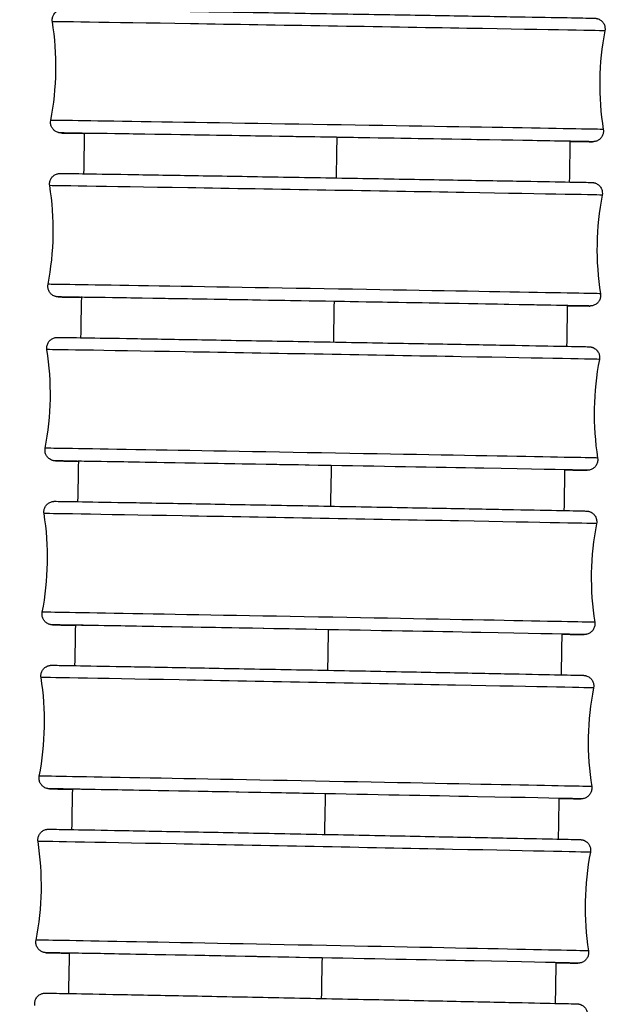
# Model space of a CAD drawing. Units: millimetres. Extents: x 80 to 2890, y 80 to 2020.
# Drawn here: x 901 to 918, y 1059 to 1087 of the extents above; entities that cross this region are included whole.
import ezdxf

# ---------------------------------------------------------------- set-up
doc = ezdxf.new("R2010")
doc.units = ezdxf.units.MM
doc.header["$LTSCALE"] = 1.8
doc.layers.add('Visible (ISO)', color=7, linetype='Continuous', lineweight=25)
doc.layers.add('Visible Narrow (ISO)', color=7, linetype='Continuous', lineweight=25)

msp = doc.modelspace()

# ---------------------------------------------------------------- linework, layer by layer
at = {"layer": 'Visible (ISO)'}
for centre, major_axis, ratio, start_param, end_param in [((909.33715, 1083.30117), (-6.89907, 0.11359), 0.00067556, 3.08956213, 6.38640936), ((909.25923, 1078.65183), (-6.899, 0.11766), 0.00069979, 3.10236217, 6.37730466), ((909.17854, 1074.00254), (-6.89892, 0.12183), 0.0007246, 4.67138014, 6.37145542), ((909.095, 1069.35329), (-6.89885, 0.1261), 0.00075002, 4.6713806, 6.3699299), ((909.00855, 1064.70409), (-6.89877, 0.13049), 0.00077608, 4.67138108, 6.37035968), ((908.91911, 1060.05495), (-6.89868, 0.13498), 0.00080281, 4.6713816, 6.37125454)]:
    msp.add_ellipse(centre, major_axis=major_axis, ratio=ratio, start_param=start_param, end_param=end_param, dxfattribs=at)
for points, knots in [([(901.56075, 1086.57721), (901.55561, 1086.60924), (901.55574, 1086.64254), (901.5664, 1086.70594), (901.57688, 1086.73687), (901.60667, 1086.79319), (901.62636, 1086.81927), (901.67233, 1086.86334), (901.69921, 1086.8819), (901.74181, 1086.90221), (901.75633, 1086.90779), (901.78342, 1086.9159), (901.79634, 1086.9188), (901.81343, 1086.92164), (901.81868, 1086.92234), (901.82769, 1086.92337), (901.83147, 1086.9237), (901.83743, 1086.92415), (901.83969, 1086.92428), (901.84469, 1086.92455), (901.84671, 1086.92461), (901.85224, 1086.92479), (901.85416, 1086.9248), (901.86144, 1086.92488), (901.86509, 1086.92486), (901.88566, 1086.92477), (901.91035, 1086.92452), (902.05614, 1086.92276), (902.27064, 1086.91971), (902.92122, 1086.90993), (903.38868, 1086.90269), (904.49755, 1086.88522), (905.15145, 1086.87479), (906.56445, 1086.85204), (907.34113, 1086.83943), (908.91871, 1086.81364), (909.73925, 1086.80013), (911.32123, 1086.77392), (912.10235, 1086.76089), (913.52814, 1086.73693), (914.19056, 1086.7257), (915.31545, 1086.70641), (915.79192, 1086.69811), (916.50183, 1086.68545), (916.7437, 1086.68094), (916.88384, 1086.67796), (916.90381, 1086.6775), (916.92261, 1086.67698), (916.92667, 1086.67686), (916.93391, 1086.67658), (916.9358, 1086.67654), (916.94423, 1086.67597), (916.94672, 1086.6758), (916.95267, 1086.67523), (916.95475, 1086.67502), (916.9596, 1086.67446), (916.96232, 1086.67411), (916.96986, 1086.67303), (916.97519, 1086.67215), (916.98636, 1086.66994), (916.99225, 1086.66861), (917.00742, 1086.66466), (917.01686, 1086.66173), (917.04306, 1086.6521), (917.05968, 1086.64423), (917.09979, 1086.62052), (917.12242, 1086.60236), (917.16344, 1086.55848), (917.18158, 1086.53157), (917.20828, 1086.47394), (917.21712, 1086.44249), (917.22421, 1086.38055), (917.22299, 1086.34937), (917.21717, 1086.31945)], [0, 0, 0, 0, 0.00973352, 0.00973352, 0.01928909, 0.01928909, 0.02885079, 0.02885079, 0.03840722, 0.03840722, 0.0430607, 0.0430607, 0.04703475, 0.04703475, 0.04892909, 0.04892909, 0.05089409, 0.05089409, 0.05288441, 0.05288441, 0.05627236, 0.05627236, 0.06422325, 0.06422325, 0.08804604, 0.08804604, 0.15957505, 0.15957505, 0.37619729, 0.37619729, 0.61799599, 0.61799599, 0.85807693, 0.85807693, 1.09816107, 1.09816107, 1.33823329, 1.33823329, 1.57830329, 1.57830329, 1.81837543, 1.81837543, 2.05845747, 2.05845747, 2.29857975, 2.29857975, 2.35811334, 2.35811334, 2.38189401, 2.38189401, 2.39370872, 2.39370872, 2.39733598, 2.39733598, 2.39884465, 2.39884465, 2.40021192, 2.40021192, 2.40216731, 2.40216731, 2.40408603, 2.40408603, 2.40708399, 2.40708399, 2.41256391, 2.41256391, 2.42109642, 2.42109642, 2.43059543, 2.43059543, 2.44015392, 2.44015392, 2.4493016, 2.4493016, 2.4493016, 2.4493016]), ([(902.47486, 1083.41205), (902.17928, 1083.41735), (901.97618, 1083.42117), (901.84807, 1083.42389), (901.8281, 1083.42435), (901.8093, 1083.42487), (901.80524, 1083.42499), (901.798, 1083.42528), (901.79611, 1083.42531), (901.78768, 1083.42588), (901.78519, 1083.42605), (901.77924, 1083.42662), (901.77716, 1083.42683), (901.77231, 1083.4274), (901.76959, 1083.42774), (901.76205, 1083.42883), (901.75672, 1083.42971), (901.74555, 1083.43192), (901.73966, 1083.43325), (901.72449, 1083.43719), (901.71505, 1083.44013), (901.68885, 1083.44976), (901.67223, 1083.45763), (901.63212, 1083.48134), (901.60949, 1083.49949), (901.56847, 1083.54338), (901.55033, 1083.57029), (901.52363, 1083.62792), (901.51479, 1083.65937), (901.5077, 1083.72131), (901.50892, 1083.75248), (901.51474, 1083.78241)], [2.084189042, 2.084189042, 2.084189042, 2.084189042, 2.298579749, 2.298579749, 2.358113343, 2.358113343, 2.381894012, 2.381894012, 2.393708723, 2.393708723, 2.397335981, 2.397335981, 2.398844652, 2.398844652, 2.400211923, 2.400211923, 2.402167314, 2.402167314, 2.404086028, 2.404086028, 2.407083987, 2.407083987, 2.412563909, 2.412563909, 2.421096416, 2.421096416, 2.430595434, 2.430595434, 2.440153923, 2.440153923, 2.449301603, 2.449301603, 2.449301603, 2.449301603]), ([(917.17116, 1083.52465), (917.1763, 1083.49262), (917.17617, 1083.45932), (917.16551, 1083.39592), (917.15503, 1083.36499), (917.12524, 1083.30867), (917.10555, 1083.28259), (917.05958, 1083.23851), (917.0327, 1083.21996), (916.9901, 1083.19965), (916.97558, 1083.19407), (916.94849, 1083.18596), (916.93557, 1083.18305), (916.91848, 1083.18022), (916.91323, 1083.17951), (916.90422, 1083.17849), (916.90044, 1083.17816), (916.89448, 1083.17771), (916.89222, 1083.17757), (916.88722, 1083.17731), (916.8852, 1083.17724), (916.87967, 1083.17707), (916.87775, 1083.17705), (916.87047, 1083.17698), (916.86682, 1083.177), (916.84625, 1083.17709), (916.82156, 1083.17734), (916.68466, 1083.17899), (916.49563, 1083.18166), (916.22681, 1083.18568)], [0, 0, 0, 0, 0.009733519, 0.009733519, 0.019289091, 0.019289091, 0.028850792, 0.028850792, 0.038407218, 0.038407218, 0.043060702, 0.043060702, 0.04703475, 0.04703475, 0.048929091, 0.048929091, 0.050894095, 0.050894095, 0.052884409, 0.052884409, 0.056272359, 0.056272359, 0.064223252, 0.064223252, 0.088046042, 0.088046042, 0.159575054, 0.159575054, 0.358627809, 0.358627809, 0.358627809, 0.358627809]), ([(901.48477, 1081.93247), (901.47965, 1081.9645), (901.4798, 1081.9978), (901.4905, 1082.06119), (901.501, 1082.09212), (901.53082, 1082.14842), (901.55052, 1082.17449), (901.59652, 1082.21854), (901.62341, 1082.23707), (901.666, 1082.25735), (901.6805, 1082.26291), (901.70743, 1082.27096), (901.72019, 1082.27384), (901.73708, 1082.27666), (901.74226, 1082.27737), (901.75131, 1082.27841), (901.75514, 1082.27875), (901.7612, 1082.27922), (901.76351, 1082.27935), (901.7686, 1082.27963), (901.77067, 1082.2797), (901.7763, 1082.27987), (901.77827, 1082.27989), (901.78571, 1082.27997), (901.78948, 1082.27995), (901.81067, 1082.27985), (901.83617, 1082.27957), (901.98667, 1082.27769), (902.20825, 1082.27441), (902.87362, 1082.26403), (903.34564, 1082.25646), (904.46232, 1082.23822), (905.11969, 1082.22735), (906.53791, 1082.20368), (907.31642, 1082.19059), (908.89584, 1082.16383), (909.7164, 1082.14984), (911.29664, 1082.12271), (912.07597, 1082.10924), (913.49663, 1082.0845), (914.15563, 1082.07292), (915.27252, 1082.05307), (915.7443, 1082.04455), (916.44416, 1082.03161), (916.68045, 1082.02703), (916.81388, 1082.02405), (916.8324, 1082.0236), (916.84935, 1082.02309), (916.85273, 1082.02299), (916.85995, 1082.02267), (916.86183, 1082.02266), (916.87127, 1082.02191), (916.87332, 1082.02174), (916.87906, 1082.02117), (916.88294, 1082.02075), (916.89313, 1082.01932), (916.89954, 1082.01828), (916.91192, 1082.01576), (916.91783, 1082.01439), (916.9333, 1082.01027), (916.943, 1082.00717), (916.96977, 1081.99707), (916.98666, 1081.98885), (917.02699, 1081.9643), (917.04954, 1081.94569), (917.09006, 1081.90102), (917.10779, 1081.87382), (917.13362, 1081.81578), (917.14198, 1081.7842), (917.14799, 1081.72359), (917.1466, 1081.69397), (917.14104, 1081.66546)], [0, 0, 0, 0, 0.00973373, 0.00973373, 0.0192895, 0.0192895, 0.02885137, 0.02885137, 0.03840761, 0.03840761, 0.04305559, 0.04305559, 0.04699235, 0.04699235, 0.04887431, 0.04887431, 0.05086665, 0.05086665, 0.05289254, 0.05289254, 0.05633574, 0.05633574, 0.06441355, 0.06441355, 0.08861658, 0.08861658, 0.1612897, 0.1612897, 0.38144575, 0.38144575, 0.62311947, 0.62311947, 0.86320494, 0.86320494, 1.10328943, 1.10328943, 1.3433621, 1.3433621, 1.58343256, 1.58343256, 1.82350535, 1.82350535, 2.06358871, 2.06358871, 2.30371496, 2.30371496, 2.36328508, 2.36328508, 2.38434585, 2.38434585, 2.39497883, 2.39497883, 2.39728175, 2.39728175, 2.39968717, 2.39968717, 2.40204541, 2.40204541, 2.40397162, 2.40397162, 2.40706131, 2.40706131, 2.41265734, 2.41265734, 2.42125645, 2.42125645, 2.43076024, 2.43076024, 2.44031909, 2.44031909, 2.44903368, 2.44903368, 2.44903368, 2.44903368]), ([(902.3908, 1078.76681), (902.09144, 1078.77238), (901.88792, 1078.77635), (901.76427, 1078.7791), (901.74575, 1078.77955), (901.7288, 1078.78006), (901.72542, 1078.78017), (901.7182, 1078.78049), (901.71632, 1078.7805), (901.70688, 1078.78124), (901.70483, 1078.78141), (901.69909, 1078.78199), (901.69521, 1078.78241), (901.68502, 1078.78383), (901.67861, 1078.78487), (901.66623, 1078.78739), (901.66032, 1078.78877), (901.64485, 1078.79289), (901.63514, 1078.79598), (901.60838, 1078.80609), (901.59149, 1078.81431), (901.55116, 1078.83885), (901.52861, 1078.85747), (901.48809, 1078.90214), (901.47036, 1078.92934), (901.44453, 1078.98738), (901.43617, 1079.01896), (901.43016, 1079.07956), (901.43155, 1079.10919), (901.43711, 1079.1377)], [2.085549264, 2.085549264, 2.085549264, 2.085549264, 2.303714963, 2.303714963, 2.363285082, 2.363285082, 2.384345854, 2.384345854, 2.394978827, 2.394978827, 2.397281747, 2.397281747, 2.399687172, 2.399687172, 2.402045408, 2.402045408, 2.403971619, 2.403971619, 2.40706131, 2.40706131, 2.412657338, 2.412657338, 2.421256453, 2.421256453, 2.43076024, 2.43076024, 2.440319092, 2.440319092, 2.449033683, 2.449033683, 2.449033683, 2.449033683]), ([(917.09338, 1078.87069), (917.0985, 1078.83865), (917.09835, 1078.80535), (917.08765, 1078.74196), (917.07715, 1078.71104), (917.04733, 1078.65474), (917.02763, 1078.62867), (916.98163, 1078.58462), (916.95474, 1078.56608), (916.91215, 1078.54581), (916.89765, 1078.54025), (916.87072, 1078.53219), (916.85796, 1078.52932), (916.84107, 1078.52649), (916.83589, 1078.52579), (916.82684, 1078.52474), (916.82301, 1078.52441), (916.81695, 1078.52394), (916.81464, 1078.5238), (916.80955, 1078.52353), (916.80748, 1078.52346), (916.80185, 1078.52328), (916.79988, 1078.52327), (916.79244, 1078.52319), (916.78867, 1078.52321), (916.76748, 1078.52331), (916.74198, 1078.52358), (916.60379, 1078.52532), (916.41714, 1078.52805), (916.15282, 1078.53214)], [0, 0, 0, 0, 0.009733733, 0.009733733, 0.019289498, 0.019289498, 0.028851373, 0.028851373, 0.038407605, 0.038407605, 0.043055588, 0.043055588, 0.046992346, 0.046992346, 0.048874308, 0.048874308, 0.050866649, 0.050866649, 0.052892538, 0.052892538, 0.056335738, 0.056335738, 0.064413549, 0.064413549, 0.088616581, 0.088616581, 0.161289701, 0.161289701, 0.357495348, 0.357495348, 0.357495348, 0.357495348]), ([(901.40607, 1077.28788), (901.40096, 1077.31991), (901.40113, 1077.35321), (901.41187, 1077.4166), (901.42239, 1077.44752), (901.45224, 1077.5038), (901.47196, 1077.52986), (901.51799, 1077.57387), (901.54489, 1077.59239), (901.58745, 1077.61263), (901.60194, 1077.61818), (901.6287, 1077.62617), (901.64131, 1077.62902), (901.65799, 1077.63183), (901.66312, 1077.63253), (901.6722, 1077.6336), (901.67609, 1077.63395), (901.68225, 1077.63443), (901.68461, 1077.63457), (901.68979, 1077.63485), (901.69189, 1077.63492), (901.69764, 1077.6351), (901.69965, 1077.63512), (901.70727, 1077.6352), (901.71115, 1077.63518), (901.73301, 1077.63507), (901.75934, 1077.63477), (901.91479, 1077.63274), (902.14382, 1077.62922), (902.82462, 1077.61821), (903.30132, 1077.61028), (904.42602, 1077.59125), (905.08693, 1077.57993), (906.51049, 1077.55532), (907.29085, 1077.54172), (908.87208, 1077.51398), (909.69263, 1077.49949), (911.27098, 1077.47142), (912.04843, 1077.4575), (913.4637, 1077.43197), (914.11914, 1077.42004), (915.22769, 1077.39962), (915.69458, 1077.39089), (916.384, 1077.37767), (916.61451, 1077.37303), (916.74103, 1077.37007), (916.75795, 1077.36964), (916.77341, 1077.36912), (916.77621, 1077.36903), (916.78379, 1077.36865), (916.78578, 1077.36868), (916.79865, 1077.36746), (916.80246, 1077.36707), (916.81047, 1077.36599), (916.81353, 1077.36554), (916.82166, 1077.36419), (916.82709, 1077.36316), (916.83916, 1077.36048), (916.84595, 1077.35874), (916.86402, 1077.3534), (916.87543, 1077.34929), (916.90641, 1077.33593), (916.92562, 1077.32505), (916.96776, 1077.29465), (916.98979, 1077.27301), (917.02694, 1077.2234), (917.04208, 1077.19454), (917.06232, 1077.13419), (917.06764, 1077.10195), (917.06782, 1077.05044), (917.06594, 1077.03068), (917.06217, 1077.0114)], [0, 0, 0, 0, 0.00973396, 0.00973396, 0.01928993, 0.01928993, 0.02885199, 0.02885199, 0.03840802, 0.03840802, 0.04305021, 0.04305021, 0.04694939, 0.04694939, 0.04881976, 0.04881976, 0.0508398, 0.0508398, 0.05290172, 0.05290172, 0.0564015, 0.0564015, 0.0646106, 0.0646106, 0.08920698, 0.08920698, 0.16306379, 0.16306379, 0.38687955, 0.38687955, 0.6284213, 0.6284213, 0.86851146, 0.86851146, 1.10859629, 1.10859629, 1.34866941, 1.34866941, 1.58874035, 1.58874035, 1.82881382, 1.82881382, 2.06889856, 2.06889856, 2.30902903, 2.30902903, 2.36864399, 2.36864399, 2.38690678, 2.38690678, 2.39640311, 2.39640311, 2.39910274, 2.39910274, 2.40043948, 2.40043948, 2.40233344, 2.40233344, 2.40451907, 2.40451907, 2.40817155, 2.40817155, 2.41472308, 2.41472308, 2.42378432, 2.42378432, 2.43332229, 2.43332229, 2.44288295, 2.44288295, 2.44877944, 2.44877944, 2.44877944, 2.44877944]), ([(902.30648, 1074.12166), (902.00178, 1074.12753), (901.79702, 1074.13167), (901.67785, 1074.13446), (901.66093, 1074.13489), (901.64547, 1074.13541), (901.64267, 1074.1355), (901.63509, 1074.13588), (901.6331, 1074.13585), (901.62023, 1074.13707), (901.61643, 1074.13746), (901.60841, 1074.13854), (901.60535, 1074.13899), (901.59723, 1074.14035), (901.5918, 1074.14137), (901.57972, 1074.14405), (901.57294, 1074.14579), (901.55486, 1074.15113), (901.54346, 1074.15524), (901.51247, 1074.1686), (901.49326, 1074.17948), (901.45112, 1074.20989), (901.42909, 1074.23153), (901.39195, 1074.28113), (901.3768, 1074.30999), (901.35657, 1074.37034), (901.35124, 1074.40258), (901.35106, 1074.45409), (901.35294, 1074.47385), (901.35671, 1074.49313)], [2.086299036, 2.086299036, 2.086299036, 2.086299036, 2.309029032, 2.309029032, 2.36864399, 2.36864399, 2.386906783, 2.386906783, 2.396403109, 2.396403109, 2.399102738, 2.399102738, 2.400439481, 2.400439481, 2.402333443, 2.402333443, 2.404519066, 2.404519066, 2.408171548, 2.408171548, 2.414723077, 2.414723077, 2.423784325, 2.423784325, 2.43332229, 2.43332229, 2.44288295, 2.44288295, 2.448779439, 2.448779439, 2.448779439, 2.448779439]), ([(917.01282, 1074.21666), (917.01792, 1074.18462), (917.01775, 1074.15132), (917.00701, 1074.08793), (916.99649, 1074.05701), (916.96664, 1074.00073), (916.94692, 1073.97467), (916.9009, 1073.93066), (916.87399, 1073.91214), (916.83143, 1073.8919), (916.81695, 1073.88635), (916.79019, 1073.87836), (916.77758, 1073.87551), (916.76089, 1073.8727), (916.75576, 1073.872), (916.74668, 1073.87093), (916.7428, 1073.87059), (916.73663, 1073.8701), (916.73427, 1073.86996), (916.72909, 1073.86968), (916.72699, 1073.86961), (916.72124, 1073.86943), (916.71923, 1073.86941), (916.71161, 1073.86933), (916.70773, 1073.86935), (916.68587, 1073.86947), (916.65954, 1073.86976), (916.52006, 1073.87158), (916.33591, 1073.87438), (916.07628, 1073.87853)], [0, 0, 0, 0, 0.009733959, 0.009733959, 0.019289929, 0.019289929, 0.028851988, 0.028851988, 0.038408016, 0.038408016, 0.043050211, 0.043050211, 0.046949388, 0.046949388, 0.048819758, 0.048819758, 0.050839797, 0.050839797, 0.052901724, 0.052901724, 0.056401498, 0.056401498, 0.064610598, 0.064610598, 0.089206979, 0.089206979, 0.163063793, 0.163063793, 0.356303875, 0.356303875, 0.356303875, 0.356303875]), ([(901.32457, 1072.64344), (901.31948, 1072.67548), (901.31967, 1072.70878), (901.33045, 1072.77216), (901.34099, 1072.80307), (901.37088, 1072.85934), (901.39061, 1072.88538), (901.43666, 1072.92937), (901.46358, 1072.94787), (901.50612, 1072.96807), (901.52058, 1072.9736), (901.54717, 1072.98153), (901.55963, 1072.98435), (901.57612, 1072.98715), (901.58119, 1072.98786), (901.5903, 1072.98894), (901.59424, 1072.9893), (901.60051, 1072.98979), (901.60291, 1072.98994), (901.60819, 1072.99023), (901.61034, 1072.9903), (901.61619, 1072.99049), (901.61825, 1072.99051), (901.62605, 1072.99059), (901.63005, 1072.99056), (901.6526, 1072.99044), (901.67981, 1072.99012), (901.84046, 1072.98794), (902.07734, 1072.98416), (902.77424, 1072.97247), (903.25574, 1072.96417), (904.38866, 1072.94432), (905.05321, 1072.93253), (906.48221, 1072.90695), (907.26444, 1072.89284), (908.84746, 1072.86408), (909.66794, 1072.84907), (911.24425, 1072.82005), (912.0197, 1072.80567), (913.42933, 1072.77934), (914.08104, 1072.76705), (915.1809, 1072.74608), (915.64272, 1072.73713), (916.32131, 1072.72363), (916.54579, 1072.71894), (916.6652, 1072.716), (916.68022, 1072.71561), (916.69487, 1072.71506), (916.69723, 1072.71499), (916.70432, 1072.71456), (916.70614, 1072.71445), (916.71101, 1072.71407), (916.71365, 1072.71385), (916.72105, 1072.71306), (916.72553, 1072.71254), (916.73658, 1072.71085), (916.74295, 1072.70972), (916.75562, 1072.70698), (916.76193, 1072.70541), (916.77862, 1072.70066), (916.78914, 1072.69705), (916.81782, 1072.68534), (916.83573, 1072.67587), (916.87684, 1072.64849), (916.89912, 1072.62836), (916.93794, 1072.58116), (916.95437, 1072.55308), (916.97735, 1072.49379), (916.98415, 1072.46183), (916.98695, 1072.40573), (916.98518, 1072.38112), (916.98049, 1072.35726)], [0, 0, 0, 0, 0.0097342, 0.0097342, 0.01929039, 0.01929039, 0.02885264, 0.02885264, 0.03840845, 0.03840845, 0.04304456, 0.04304456, 0.0469059, 0.0469059, 0.04876543, 0.04876543, 0.05081353, 0.05081353, 0.052912, 0.052912, 0.05646974, 0.05646974, 0.06481469, 0.06481469, 0.08981809, 0.08981809, 0.16489989, 0.16489989, 0.39250699, 0.39250699, 0.63390946, 0.63390946, 0.87400448, 0.87400448, 1.11408964, 1.11408964, 1.3541632, 1.3541632, 1.59423464, 1.59423464, 1.83430882, 1.83430882, 2.07439503, 2.07439503, 2.31452995, 2.31452995, 2.37420071, 2.37420071, 2.38960227, 2.38960227, 2.39382586, 2.39382586, 2.39700232, 2.39700232, 2.3995837, 2.3995837, 2.40187894, 2.40187894, 2.40393029, 2.40393029, 2.4072938, 2.4072938, 2.41332081, 2.41332081, 2.42214284, 2.42214284, 2.43166368, 2.43166368, 2.44122368, 2.44122368, 2.44851876, 2.44851876, 2.44851876, 2.44851876]), ([(902.22208, 1069.47661), (901.91031, 1069.48283), (901.70342, 1069.48717), (901.58877, 1069.48999), (901.57375, 1069.49038), (901.5591, 1069.49094), (901.55675, 1069.49101), (901.54965, 1069.49143), (901.54784, 1069.49154), (901.54296, 1069.49192), (901.54033, 1069.49214), (901.53293, 1069.49293), (901.52845, 1069.49345), (901.5174, 1069.49514), (901.51102, 1069.49627), (901.49836, 1069.49902), (901.49204, 1069.50058), (901.47536, 1069.50534), (901.46484, 1069.50895), (901.43615, 1069.52065), (901.41825, 1069.53012), (901.37714, 1069.55751), (901.35485, 1069.57764), (901.31603, 1069.62483), (901.29961, 1069.65291), (901.27663, 1069.7122), (901.26982, 1069.74416), (901.26702, 1069.80026), (901.2688, 1069.82487), (901.27348, 1069.84873)], [2.086373191, 2.086373191, 2.086373191, 2.086373191, 2.314529952, 2.314529952, 2.374200709, 2.374200709, 2.389602268, 2.389602268, 2.393825865, 2.393825865, 2.397002322, 2.397002322, 2.399583702, 2.399583702, 2.401878935, 2.401878935, 2.403930286, 2.403930286, 2.407293802, 2.407293802, 2.413320808, 2.413320808, 2.422142843, 2.422142843, 2.431663683, 2.431663683, 2.44122368, 2.44122368, 2.448518762, 2.448518762, 2.448518762, 2.448518762]), ([(916.92941, 1069.56255), (916.93449, 1069.53051), (916.93431, 1069.49721), (916.92352, 1069.43383), (916.91299, 1069.40292), (916.8831, 1069.34666), (916.86336, 1069.32061), (916.81731, 1069.27662), (916.7904, 1069.25812), (916.74786, 1069.23793), (916.73339, 1069.23239), (916.7068, 1069.22446), (916.69435, 1069.22164), (916.67786, 1069.21884), (916.67278, 1069.21814), (916.66367, 1069.21705), (916.65973, 1069.2167), (916.65346, 1069.2162), (916.65106, 1069.21605), (916.64578, 1069.21576), (916.64364, 1069.21569), (916.63778, 1069.2155), (916.63573, 1069.21549), (916.62792, 1069.2154), (916.62392, 1069.21543), (916.60138, 1069.21556), (916.57417, 1069.21587), (916.43338, 1069.21779), (916.25183, 1069.22064), (915.99702, 1069.22486)], [0, 0, 0, 0, 0.009734199, 0.009734199, 0.019290386, 0.019290386, 0.028852642, 0.028852642, 0.038408452, 0.038408452, 0.043044557, 0.043044557, 0.046905905, 0.046905905, 0.048765426, 0.048765426, 0.050813535, 0.050813535, 0.052912, 0.052912, 0.056469741, 0.056469741, 0.064814688, 0.064814688, 0.089818089, 0.089818089, 0.164899895, 0.164899895, 0.355071581, 0.355071581, 0.355071581, 0.355071581]), ([(901.2402, 1067.99918), (901.23514, 1068.03122), (901.23535, 1068.06452), (901.24617, 1068.12789), (901.25673, 1068.1588), (901.28665, 1068.21505), (901.30641, 1068.24108), (901.35248, 1068.28503), (901.3794, 1068.30352), (901.42193, 1068.32367), (901.43637, 1068.32919), (901.46279, 1068.33706), (901.47509, 1068.33985), (901.49138, 1068.34264), (901.4964, 1068.34334), (901.50555, 1068.34445), (901.50954, 1068.34481), (901.51592, 1068.34533), (901.51836, 1068.34548), (901.52374, 1068.34577), (901.52592, 1068.34585), (901.53189, 1068.34604), (901.53399, 1068.34606), (901.54198, 1068.34614), (901.54611, 1068.34612), (901.56937, 1068.34598), (901.59751, 1068.34563), (901.76363, 1068.34328), (902.00878, 1068.33923), (902.72249, 1068.32682), (903.20893, 1068.31813), (904.35028, 1068.29742), (905.01855, 1068.28515), (906.4531, 1068.25857), (907.23723, 1068.24393), (908.822, 1068.21412), (909.64236, 1068.19859), (911.21647, 1068.1686), (911.98981, 1068.15376), (913.3935, 1068.12661), (914.04132, 1068.11396), (915.13212, 1068.09242), (915.58865, 1068.08326), (916.25598, 1068.06951), (916.47417, 1068.06477), (916.58005, 1068.06203), (916.59204, 1068.06169), (916.60563, 1068.06123), (916.60903, 1068.06112), (916.61677, 1068.06073), (916.6188, 1068.06073), (916.62926, 1068.0598), (916.63124, 1068.05962), (916.63663, 1068.05903), (916.64029, 1068.0586), (916.65011, 1068.05716), (916.65668, 1068.05605), (916.66945, 1068.05334), (916.67558, 1068.05186), (916.69134, 1068.04749), (916.70112, 1068.04425), (916.72786, 1068.03381), (916.74464, 1068.02541), (916.78455, 1068.0005), (916.80679, 1067.98175), (916.84676, 1067.93682), (916.86422, 1067.90948), (916.8895, 1067.85123), (916.89756, 1067.81957), (916.90293, 1067.75965), (916.90142, 1067.73082), (916.89595, 1067.70306)], [0, 0, 0, 0, 0.00973445, 0.00973445, 0.01929087, 0.01929087, 0.02885333, 0.02885333, 0.03840892, 0.03840892, 0.04303861, 0.04303861, 0.04686193, 0.04686193, 0.04871131, 0.04871131, 0.05078787, 0.05078787, 0.05292341, 0.05292341, 0.05654059, 0.05654059, 0.06502616, 0.06502616, 0.09045093, 0.09045093, 0.16680108, 0.16680108, 0.39833802, 0.39833802, 0.63959348, 0.63959348, 0.87969356, 0.87969356, 1.11977902, 1.11977902, 1.35985305, 1.35985305, 1.59992499, 1.59992499, 1.83999992, 1.83999992, 2.0800877, 2.0800877, 2.32022727, 2.32022727, 2.36325928, 2.36325928, 2.38412662, 2.38412662, 2.39473698, 2.39473698, 2.39672503, 2.39672503, 2.39895246, 2.39895246, 2.40140737, 2.40140737, 2.40341736, 2.40341736, 2.40654831, 2.40654831, 2.41214221, 2.41214221, 2.42069922, 2.42069922, 2.43019538, 2.43019538, 2.43975444, 2.43975444, 2.44824573, 2.44824573, 2.44824573, 2.44824573]), ([(902.13594, 1064.83169), (901.8162, 1064.83829), (901.60685, 1064.84284), (901.50324, 1064.84553), (901.49125, 1064.84587), (901.47766, 1064.84632), (901.47426, 1064.84644), (901.46652, 1064.84682), (901.46449, 1064.84683), (901.45402, 1064.84775), (901.45205, 1064.84794), (901.44665, 1064.84853), (901.443, 1064.84896), (901.43318, 1064.8504), (901.42661, 1064.85151), (901.41384, 1064.85422), (901.40771, 1064.8557), (901.39195, 1064.86007), (901.38217, 1064.86331), (901.35543, 1064.87375), (901.33864, 1064.88215), (901.29874, 1064.90705), (901.2765, 1064.9258), (901.23653, 1064.97073), (901.21907, 1064.99808), (901.19379, 1065.05633), (901.18573, 1065.08799), (901.18036, 1065.14791), (901.18187, 1065.17673), (901.18734, 1065.2045)], [2.086153695, 2.086153695, 2.086153695, 2.086153695, 2.320227275, 2.320227275, 2.363259281, 2.363259281, 2.38412662, 2.38412662, 2.394736978, 2.394736978, 2.396725034, 2.396725034, 2.398952456, 2.398952456, 2.401407374, 2.401407374, 2.403417361, 2.403417361, 2.406548308, 2.406548308, 2.412142206, 2.412142206, 2.420699221, 2.420699221, 2.430195382, 2.430195382, 2.439754439, 2.439754439, 2.448245728, 2.448245728, 2.448245728, 2.448245728]), ([(916.84309, 1064.90838), (916.84815, 1064.87633), (916.84794, 1064.84303), (916.83712, 1064.77966), (916.82656, 1064.74875), (916.79663, 1064.69251), (916.77688, 1064.66648), (916.73081, 1064.62252), (916.70389, 1064.60404), (916.66136, 1064.58388), (916.64692, 1064.57837), (916.6205, 1064.57049), (916.6082, 1064.5677), (916.59191, 1064.56492), (916.58688, 1064.56421), (916.57774, 1064.56311), (916.57375, 1064.56274), (916.56737, 1064.56223), (916.56493, 1064.56208), (916.55955, 1064.56178), (916.55737, 1064.56171), (916.5514, 1064.56151), (916.5493, 1064.5615), (916.54131, 1064.56141), (916.53718, 1064.56144), (916.51392, 1064.56158), (916.48578, 1064.56192), (916.34368, 1064.56393), (916.16479, 1064.56685), (915.91492, 1064.57113)], [0, 0, 0, 0, 0.009734454, 0.009734454, 0.019290871, 0.019290871, 0.028853335, 0.028853335, 0.038408915, 0.038408915, 0.043038614, 0.043038614, 0.046861928, 0.046861928, 0.048711308, 0.048711308, 0.050787867, 0.050787867, 0.052923412, 0.052923412, 0.056540585, 0.056540585, 0.065026163, 0.065026163, 0.090450933, 0.090450933, 0.166801085, 0.166801085, 0.353816007, 0.353816007, 0.353816007, 0.353816007]), ([(901.15291, 1063.3551), (901.14786, 1063.38714), (901.14809, 1063.42044), (901.15896, 1063.48381), (901.16954, 1063.51471), (901.1995, 1063.57094), (901.21927, 1063.59696), (901.26537, 1063.64088), (901.2923, 1063.65934), (901.3348, 1063.67945), (901.34922, 1063.68495), (901.37547, 1063.69277), (901.38761, 1063.69553), (901.4037, 1063.6983), (901.40869, 1063.69901), (901.41786, 1063.70013), (901.42191, 1063.70051), (901.42839, 1063.70104), (901.43089, 1063.70119), (901.43636, 1063.7015), (901.43858, 1063.70158), (901.44466, 1063.70177), (901.44681, 1063.70179), (901.45499, 1063.70187), (901.45925, 1063.70184), (901.48327, 1063.70169), (901.51238, 1063.70132), (901.68426, 1063.69879), (901.93814, 1063.69443), (902.66942, 1063.68126), (903.16092, 1063.67217), (904.31092, 1063.65057), (904.98301, 1063.6378), (906.42322, 1063.61018), (907.20925, 1063.59499), (908.79574, 1063.56411), (909.61593, 1063.54805), (911.18766, 1063.51705), (911.95877, 1063.50174), (913.35621, 1063.47377), (913.99995, 1063.46077), (915.08129, 1063.43866), (915.53233, 1063.42929), (916.18795, 1063.41528), (916.39955, 1063.41052), (916.49728, 1063.40784), (916.50767, 1063.40753), (916.51996, 1063.40709), (916.52305, 1063.40698), (916.5311, 1063.40655), (916.53323, 1063.40657), (916.54652, 1063.40524), (916.55063, 1063.40481), (916.55937, 1063.40356), (916.56266, 1063.40305), (916.57129, 1063.40152), (916.57701, 1063.40037), (916.58972, 1063.39737), (916.59686, 1063.39543), (916.61581, 1063.38948), (916.62772, 1063.38492), (916.65958, 1063.3703), (916.67909, 1063.35855), (916.72097, 1063.32637), (916.74246, 1063.30393), (916.77811, 1063.25302), (916.79233, 1063.22368), (916.81064, 1063.16272), (916.81493, 1063.13032), (916.81356, 1063.08181), (916.81169, 1063.06513), (916.80845, 1063.04878)], [0, 0, 0, 0, 0.00973472, 0.00973472, 0.01929139, 0.01929139, 0.02885407, 0.02885407, 0.03840941, 0.03840941, 0.04303237, 0.04303237, 0.04681749, 0.04681749, 0.0486574, 0.0486574, 0.0507628, 0.0507628, 0.05293601, 0.05293601, 0.05661417, 0.05661417, 0.06524542, 0.06524542, 0.09110669, 0.09110669, 0.16877093, 0.16877093, 0.40438416, 0.40438416, 0.64548439, 0.64548439, 0.88558974, 0.88558974, 1.12567549, 1.12567549, 1.36574999, 1.36574999, 1.60582245, 1.60582245, 1.84589816, 1.84589816, 2.08598762, 2.08598762, 2.32613202, 2.32613202, 2.36603776, 2.36603776, 2.38541789, 2.38541789, 2.3954384, 2.3954384, 2.39841943, 2.39841943, 2.39985609, 2.39985609, 2.4018518, 2.4018518, 2.40415962, 2.40415962, 2.40800209, 2.40800209, 2.41475847, 2.41475847, 2.4238733, 2.4238733, 2.43341351, 2.43341351, 2.44297497, 2.44297497, 2.44797637, 2.44797637, 2.44797637, 2.44797637]), ([(902.04711, 1060.18693), (902.04694, 1060.18693), (902.04676, 1060.18694), (901.71873, 1060.19394), (901.50713, 1060.19871), (901.4094, 1060.20139), (901.39901, 1060.2017), (901.38672, 1060.20214), (901.38363, 1060.20225), (901.37558, 1060.20268), (901.37345, 1060.20266), (901.36016, 1060.20398), (901.35605, 1060.20442), (901.34731, 1060.20567), (901.34402, 1060.20618), (901.33539, 1060.20771), (901.32967, 1060.20886), (901.31696, 1060.21185), (901.30982, 1060.21379), (901.29087, 1060.21974), (901.27896, 1060.2243), (901.2471, 1060.23892), (901.22759, 1060.25067), (901.18571, 1060.28285), (901.16422, 1060.3053), (901.12857, 1060.35621), (901.11435, 1060.38555), (901.09604, 1060.44651), (901.09175, 1060.47891), (901.09312, 1060.52742), (901.09499, 1060.5441), (901.09823, 1060.56045)], [2.085857487, 2.085857487, 2.085857487, 2.085857487, 2.085987617, 2.085987617, 2.326132015, 2.326132015, 2.366037757, 2.366037757, 2.385417891, 2.385417891, 2.395438397, 2.395438397, 2.398419434, 2.398419434, 2.399856095, 2.399856095, 2.401851798, 2.401851798, 2.404159616, 2.404159616, 2.408002087, 2.408002087, 2.414758473, 2.414758473, 2.423873304, 2.423873304, 2.43341351, 2.43341351, 2.442974973, 2.442974973, 2.44797637, 2.44797637, 2.44797637, 2.44797637]), ([(916.75377, 1060.25413), (916.75882, 1060.22208), (916.75859, 1060.18878), (916.74772, 1060.12542), (916.73714, 1060.09452), (916.70718, 1060.03829), (916.68741, 1060.01227), (916.64131, 1059.96835), (916.61438, 1059.94989), (916.57188, 1059.92977), (916.55746, 1059.92427), (916.53121, 1059.91646), (916.51907, 1059.9137), (916.50298, 1059.91093), (916.498, 1059.91022), (916.48882, 1059.9091), (916.48477, 1059.90872), (916.47829, 1059.90819), (916.47579, 1059.90804), (916.47032, 1059.90773), (916.4681, 1059.90765), (916.46202, 1059.90745), (916.45987, 1059.90744), (916.45169, 1059.90735), (916.44743, 1059.90738), (916.42341, 1059.90754), (916.3943, 1059.90791), (916.25085, 1059.91002), (916.07467, 1059.91299), (915.82984, 1059.91733)], [0, 0, 0, 0, 0.009734725, 0.009734725, 0.019291385, 0.019291385, 0.02885407, 0.02885407, 0.038409406, 0.038409406, 0.04303237, 0.04303237, 0.046817488, 0.046817488, 0.048657403, 0.048657403, 0.050762802, 0.050762802, 0.052936011, 0.052936011, 0.056614169, 0.056614169, 0.065245423, 0.065245423, 0.091106695, 0.091106695, 0.168770926, 0.168770926, 0.352554025, 0.352554025, 0.352554025, 0.352554025]), ([(901.06262, 1058.71188), (901.05759, 1058.74393), (901.05785, 1058.77723), (901.06876, 1058.84059), (901.07935, 1058.87149), (901.10935, 1058.92769), (901.12914, 1058.9537), (901.17527, 1058.99759), (901.20221, 1059.01603), (901.24469, 1059.0361), (901.25908, 1059.04158), (901.28515, 1059.04934), (901.29713, 1059.05207), (901.31304, 1059.05483), (901.31797, 1059.05553), (901.32719, 1059.05668), (901.33129, 1059.05706), (901.33788, 1059.05761), (901.34042, 1059.05777), (901.34599, 1059.05808), (901.34825, 1059.05816), (901.35445, 1059.05837), (901.35664, 1059.05838), (901.36502, 1059.05847), (901.36942, 1059.05844), (901.39423, 1059.05826), (901.42437, 1059.05786), (901.60232, 1059.05514), (901.86542, 1059.05046), (902.61506, 1059.03647), (903.11178, 1059.02696), (904.27065, 1059.00443), (904.94665, 1058.99114), (906.39262, 1058.96245), (907.18059, 1058.94669), (908.76875, 1058.91472), (909.58871, 1058.8981), (911.15786, 1058.86609), (911.92658, 1058.8503), (913.31747, 1058.8215), (913.95693, 1058.80813), (915.02839, 1058.78546), (915.47369, 1058.77588), (916.11713, 1058.76164), (916.3218, 1058.75685), (916.41139, 1058.75425), (916.42025, 1058.75397), (916.43137, 1058.75354), (916.4342, 1058.75344), (916.44275, 1058.75293), (916.44512, 1058.753), (916.46015, 1058.75128), (916.46367, 1058.75085), (916.47335, 1058.7494), (916.4801, 1058.74823), (916.49324, 1058.74537), (916.49951, 1058.74382), (916.51545, 1058.73928), (916.52529, 1058.73594), (916.55201, 1058.72527), (916.56872, 1058.71675), (916.60835, 1058.6916), (916.63038, 1058.67276), (916.66998, 1058.62766), (916.68725, 1058.60022), (916.71215, 1058.54182), (916.72001, 1058.51011), (916.72496, 1058.45066), (916.72336, 1058.42236), (916.71795, 1058.39509)], [0, 0, 0, 0, 0.00973501, 0.00973501, 0.01929193, 0.01929193, 0.02885485, 0.02885485, 0.03840993, 0.03840993, 0.04302581, 0.04302581, 0.04677262, 0.04677262, 0.04860372, 0.04860372, 0.05073836, 0.05073836, 0.05294986, 0.05294986, 0.05669063, 0.05669063, 0.06547288, 0.06547288, 0.09178661, 0.09178661, 0.17081314, 0.17081314, 0.41065747, 0.41065747, 0.65159374, 0.65159374, 0.89170461, 0.89170461, 1.13179062, 1.13179062, 1.37186559, 1.37186559, 1.6119386, 1.6119386, 1.85201513, 1.85201513, 2.09210638, 2.09210638, 2.33225567, 2.33225567, 2.36892049, 2.36892049, 2.38676873, 2.38676873, 2.39622755, 2.39622755, 2.39837833, 2.39837833, 2.40093533, 2.40093533, 2.4030016, 2.4030016, 2.40616081, 2.40616081, 2.4117535, 2.4117535, 2.42028289, 2.42028289, 2.42977373, 2.42977373, 2.43933296, 2.43933296, 2.44767542, 2.44767542, 2.44767542, 2.44767542])]:
    msp.add_open_spline(points, degree=3, knots=knots, dxfattribs=at)
for points in [[(901.51474, 1083.78241), (901.69259, 1084.697), (901.7084, 1085.65726), (901.56075, 1086.57721)], [(917.21717, 1086.31945), (917.03932, 1085.40485), (917.02351, 1084.4446), (917.17116, 1083.52465)], [(902.45416, 1082.27057), (902.46105, 1082.65192), (902.46793, 1083.03327), (902.47481, 1083.41463)], [(916.22688, 1083.18798), (916.22088, 1082.80397), (916.21485, 1082.41996), (916.2088, 1082.03595)], [(901.43711, 1079.1377), (901.6155, 1080.05219), (901.63188, 1081.01243), (901.48477, 1081.93247)], [(917.14104, 1081.66546), (916.96265, 1080.75097), (916.94627, 1079.79073), (917.09338, 1078.87069)], [(902.37004, 1077.62556), (902.37695, 1078.00685), (902.38387, 1078.38814), (902.39078, 1078.76943)], [(916.15293, 1078.53445), (916.14672, 1078.15045), (916.14049, 1077.76645), (916.13423, 1077.38245)], [(901.35671, 1074.49313), (901.53566, 1075.40751), (901.55261, 1076.36775), (901.40607, 1077.28788)], [(917.06217, 1077.0114), (916.88323, 1076.09702), (916.86627, 1075.13678), (917.01282, 1074.21666)], [(902.28572, 1072.98065), (902.29264, 1073.36188), (902.29956, 1073.74311), (902.30649, 1074.12434)], [(916.07642, 1073.88073), (916.06999, 1073.49678), (916.06354, 1073.11283), (916.05707, 1072.72888)], [(901.27348, 1069.84873), (901.45299, 1070.763), (901.47054, 1071.72322), (901.32457, 1072.64344)], [(916.98049, 1072.35726), (916.80098, 1071.44299), (916.78343, 1070.48277), (916.92941, 1069.56255)], [(902.20115, 1068.33587), (902.20816, 1068.71703), (902.21514, 1069.0982), (902.2221, 1069.47937)], [(915.99721, 1069.22712), (915.99056, 1068.84316), (915.98388, 1068.45921), (915.97718, 1068.07525)], [(901.18734, 1065.2045), (901.36743, 1066.11865), (901.3856, 1067.07887), (901.2402, 1067.99918)], [(916.89595, 1067.70306), (916.71586, 1066.7889), (916.69769, 1065.82869), (916.84309, 1064.90838)], [(902.11438, 1063.69124), (902.12161, 1064.07234), (902.12881, 1064.45344), (902.13599, 1064.83455)], [(915.91517, 1064.57345), (915.90828, 1064.18949), (915.90136, 1063.80552), (915.89441, 1063.42155)], [(901.09823, 1060.56045), (901.27891, 1061.47449), (901.2977, 1062.43469), (901.15291, 1063.3551)], [(916.80845, 1063.04878), (916.62777, 1062.13474), (916.60898, 1061.17454), (916.75377, 1060.25413)], [(902.02489, 1059.04745), (902.03235, 1059.42827), (902.03977, 1059.80908), (902.04717, 1060.18989)], [(915.83015, 1059.91972), (915.82301, 1059.53597), (915.81584, 1059.15222), (915.80864, 1058.76847)]]:
    msp.add_open_spline(points, degree=3, dxfattribs=at)
at = {"layer": 'Visible Narrow (ISO)'}
for centre, major_axis, ratio, start_param, end_param in [((909.38896, 1086.44833), (-7.82821, 0.12888), 0.00067556, 3.14147279, 6.28330517), ((909.34295, 1083.65353), (7.82821, -0.12888), 0.00067556, 0.00011986, 3.14147279), ((909.33715, 1083.30117), (-7.53286, 0.12402), 0.00067556, 2.72537043, 6.70830981), ((909.31291, 1081.79897), (-7.82813, 0.13351), 0.00069979, 3.14146849, 6.28330947), ((909.26524, 1079.00419), (7.82813, -0.13351), 0.00069979, 0.00012416, 3.14146849), ((909.25923, 1078.65183), (-7.53279, 0.12847), 0.00069979, 2.72669509, 6.70631393), ((909.23412, 1077.14964), (-7.82805, 0.13824), 0.0007246, 3.14146409, 6.28331387), ((909.18476, 1074.35489), (7.82805, -0.13824), 0.0007246, 0.00012856, 3.14146409), ((909.17854, 1074.00254), (-7.53271, 0.13302), 0.0007246, 2.72809951, 6.70512454), ((909.15253, 1072.50035), (-7.82796, 0.14309), 0.00075002, 3.14145958, 6.28331838), ((909.10145, 1069.70564), (7.82796, -0.14309), 0.00075002, 0.00013307, 3.14145958), ((909.095, 1069.35329), (-7.53263, 0.13769), 0.00075002, 2.72955958, 6.70482658), ((909.06807, 1067.85112), (-7.82787, 0.14806), 0.00077608, 3.14145496, 6.283323), ((909.01521, 1065.05644), (7.82787, -0.14806), 0.00077608, 0.0001377, 3.14145496), ((909.00855, 1064.70409), (-7.53254, 0.14247), 0.00077608, 2.73105205, 6.70491014), ((908.98068, 1063.20194), (-7.82777, 0.15316), 0.00080281, 3.14145021, 6.28332775), ((908.926, 1060.40729), (7.82777, -0.15316), 0.00080281, 0.00014244, 3.14145021), ((908.91911, 1060.05495), (-7.53244, 0.14738), 0.00080281, 2.73255449, 6.70508536)]:
    msp.add_ellipse(centre, major_axis=major_axis, ratio=ratio, start_param=start_param, end_param=end_param, dxfattribs=at)
for points in [[(909.61989, 1083.30332), (909.61358, 1082.92022), (909.60725, 1082.53705), (909.60089, 1082.15379)], [(909.542, 1078.65334), (909.53547, 1078.27021), (909.52891, 1077.88702), (909.52232, 1077.50379)], [(909.46134, 1074.0033), (909.45458, 1073.62014), (909.44779, 1073.23697), (909.44097, 1072.85378)], [(909.37784, 1069.35344), (909.37084, 1068.9703), (909.36381, 1068.58716), (909.35675, 1068.20404)], [(909.29141, 1064.70413), (909.28417, 1064.32102), (909.27689, 1063.93795), (909.26959, 1063.55491)], [(909.20198, 1060.05545), (909.19449, 1059.67258), (909.18697, 1059.28978), (909.17942, 1058.90703)]]:
    msp.add_open_spline(points, degree=3, dxfattribs=at)

doc.saveas('drawing.dxf')
